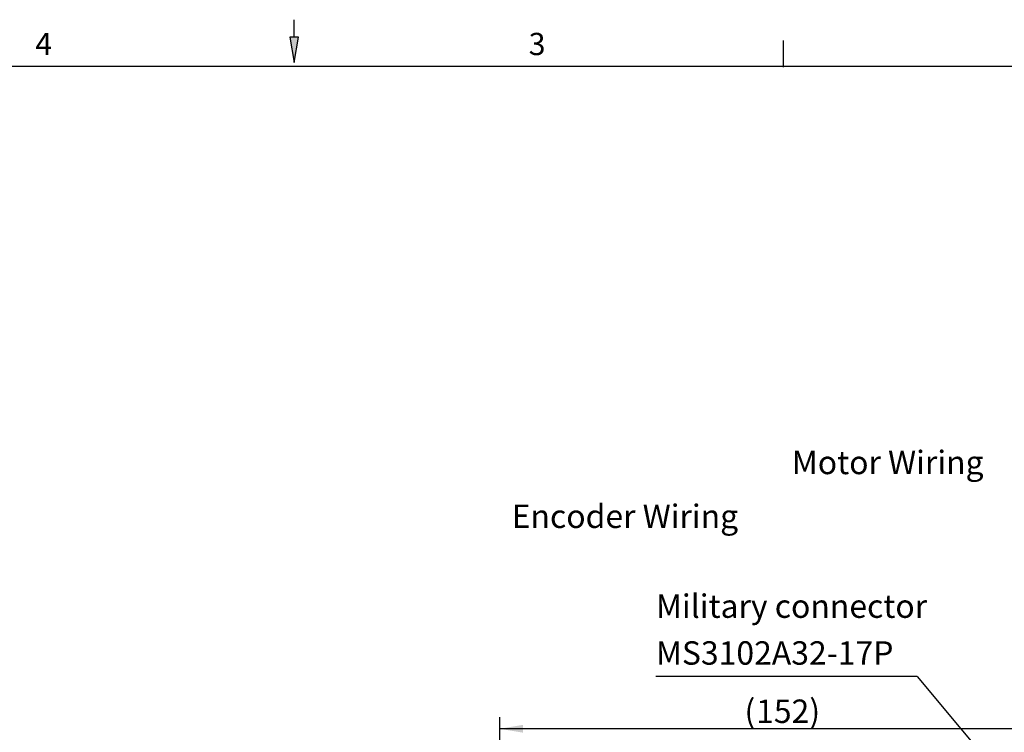
# Model space of a CAD drawing. Units: millimetres. Extents: x 5 to 292, y 7 to 204.
# Drawn here: x 123 to 216, y 137 to 204 of the extents above; entities that cross this region are included whole.
import ezdxf
from ezdxf.enums import TextEntityAlignment as Align

# ---------------------------------------------------------------- set-up
doc = ezdxf.new("R2010")
doc.units = ezdxf.units.MM
for name, color, linetype in [('Default', 7, 'Continuous'), ('備註', 7, 'Continuous'), ('預設', 7, 'Continuous')]:
    doc.layers.add(name, color=color, linetype=linetype)
doc.styles.add('SEACAD_Arial', font='ARIAL.TTF')
doc.styles.add('SEACAD_Times_New_Roman', font='TIMES.TTF')
doc.dimstyles.new('TED', dxfattribs={"dimtxt": 2.2, "dimasz": 2.2, "dimexe": 1.1, "dimexo": 1.1, "dimgap": 1.1, "dimtad": 1, "dimdec": 4, "dimlfac": 2.857143, "dimdsep": 46, "dimtxsty": 'SEACAD_Times_New_Roman', "dimblk1": '_SE_FILLED', "dimblk2": '_SE_FILLED', "dimsah": 1, "dimcen": 1.1, "dimazin": 0, "dimtfac": 1, "dimtdec": 4, "dimtmove": 0, "dimatfit": 3, "dimfxl": 0, "dimtolj": 1, "dimarcsym": 0})

# ---------------------------------------------------------------- blocks, each defined once
blk = doc.blocks.new('SEANNOT_GROUP4')
at = {"layer": 'Default', "color": 7, "linetype": 'Continuous', "style": 'SEACAD_Times_New_Roman'}
blk.add_text('Motor Wiring', height=2.2, dxfattribs=at).set_placement((195.695, 163.254), align=Align.TOP_LEFT)
blk = doc.blocks.new('SEANNOT_GROUP5')
at = {"layer": 'Default', "color": 7, "linetype": 'Continuous', "style": 'SEACAD_Times_New_Roman'}
blk.add_text('Encoder Wiring', height=2.2, dxfattribs=at).set_placement((169.367, 158.196), align=Align.TOP_LEFT)
blk = doc.blocks.new('SEANNOT_GROUP10')
at = {"layer": 'Default', "linetype": 'Continuous'}
blk.add_hatch(color=7, dxfattribs=at).paths.add_polyline_path([(213.835, 133.861), (215.527, 132.407), (214.398, 134.331)])
at = {"layer": 'Default', "color": 7, "linetype": 'Continuous'}
blk.add_line((207.479, 142.05), (182.925, 142.05), dxfattribs=at)
blk.add_lwpolyline([(207.479, 142.05), (215.527, 132.407)], dxfattribs=at)
at = {"layer": 'Default', "color": 7, "linetype": 'Continuous', "style": 'SEACAD_Times_New_Roman'}
for s, p in [('Military connector', (182.925, 149.75)), ('MS3102A32-17P', (182.925, 145.35))]:
    blk.add_text(s, height=2.2, dxfattribs=at).set_placement(p, align=Align.TOP_LEFT)
blk = doc.blocks.new('DMBLK369')
at = {"layer": 'Default', "linetype": 'Continuous'}
for points in [[(170.439, 137.492), (168.239, 137.126), (170.439, 136.759)], [(219.239, 137.492), (219.239, 136.759), (221.439, 137.126)]]:
    blk.add_hatch(color=7, dxfattribs=at).paths.add_polyline_path(points)
at = {"layer": 'Default', "color": 7, "linetype": 'Continuous'}
for p, q in [((168.239, 107.124), (168.239, 138.226)), ((221.439, 136.506), (221.439, 138.226)), ((221.439, 137.126), (168.239, 137.126))]:
    blk.add_line(p, q, dxfattribs=at)
at = {"layer": 'Default', "color": 7, "linetype": 'Continuous', "style": 'SEACAD_Times_New_Roman'}
for s, p in [('(', (191.242, 139.876)), ('152', (192.337, 139.876)), (')', (197.342, 139.876))]:
    blk.add_text(s, height=2.2, dxfattribs=at).set_placement(p, align=Align.TOP_LEFT)
blk = doc.blocks.new('_SE_FILLED')
at = {"color": 0}
blk.add_line((0, 0), (-1, 0), dxfattribs=at)
blk.add_solid([(0, 0), (-1, -0.1665), (-1, 0.1665), (0, 0)], dxfattribs=at)

msp = doc.modelspace()

# ---------------------------------------------------------------- hatches: boundary and pattern name
at = {"layer": '備註', "linetype": 'Continuous'}
msp.add_hatch(color=7, dxfattribs=at).paths.add_polyline_path([(149.329339, 202.129121), (148.529339, 202.129121), (148.929339, 199.729121)])

# ---------------------------------------------------------------- linework, layer by layer
at = {"layer": '備註', "color": 7, "linetype": 'Continuous'}
for p, q in [((148.929339, 202.095161), (148.929339, 203.757359)), ((194.904919, 199.293665), (194.904919, 201.793665))]:
    msp.add_line(p, q, dxfattribs=at)
msp.add_lwpolyline([(149.329339, 202.129121), (148.529339, 202.129121), (148.929339, 199.729121), (149.329339, 202.129121)], dxfattribs=at)
at = {"layer": '預設', "color": 7, "linetype": 'Continuous'}
msp.add_line((9.429339, 199.394531), (288.429339, 199.394531), dxfattribs=at)

# ---------------------------------------------------------------- block references
at = {"layer": 'Default'}
for name in ['SEANNOT_GROUP4', 'SEANNOT_GROUP5', 'SEANNOT_GROUP10']:
    msp.add_blockref(name, (0, 0), dxfattribs=at)

# ---------------------------------------------------------------- texts
at = {"layer": '備註', "color": 7, "linetype": 'Continuous', "style": 'SEACAD_Arial'}
for s, p in [('4', (124.590956, 202.519546)), ('3', (170.963854, 202.519546))]:
    msp.add_text(s, height=2.09, dxfattribs=at).set_placement(p, align=Align.TOP_LEFT)

# ---------------------------------------------------------------- dimensions: what is measured, and where the dimension line sits
at = {"layer": 'Default', "color": 7, "linetype": 'Continuous'}
dim = msp.add_linear_dim(base=(168.239134, 137.125583), p1=(221.439134, 135.406003), p2=(168.239134, 106.024291), text='\\A1;(<>)', dimstyle='TED', dxfattribs=at)
dim.commit()
dim.dimension.update_dxf_attribs({"geometry": 'DMBLK369', "text_midpoint": (194.839135, 137.125583), "dimtype": 160})

doc.saveas('drawing.dxf')
